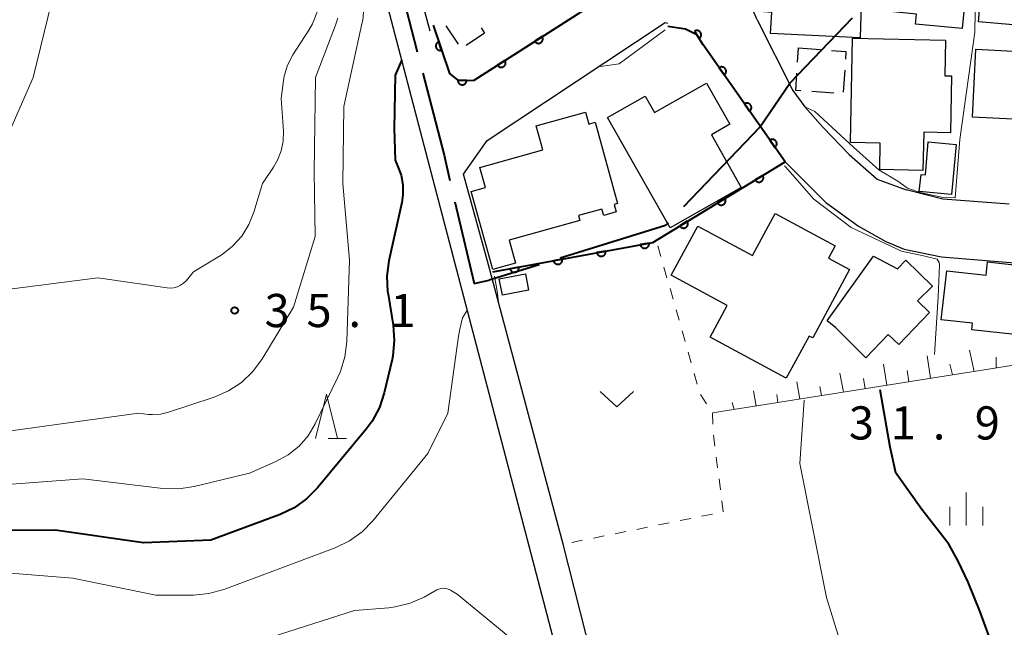
# Model space of a CAD drawing. Units: metres. Extents: x -74000 to -72000, y 36000 to 37500.
# Drawn here: x -72907 to -72796, y 36481 to 36550 of the extents above; entities that cross this region are included whole.
import ezdxf

# ---------------------------------------------------------------- set-up
doc = ezdxf.new("R2010")
doc.units = ezdxf.units.M
for name, color, linetype, lineweight in [('110600_大字・町・丁目界', 7, 'Continuous', 40), ('210100_道路縁(街区線)', 7, 'Continuous', 30), ('300100_普通建物', 7, 'Continuous', 30), ('300300_普通無壁舎', 7, 'Continuous', 30), ('610111_人工斜面(上)', 7, 'Continuous', 30), ('610199_人工斜面(ヒゲ)', 7, 'Continuous', 30), ('611100_コンクリート被覆(直落)', 7, 'Continuous', 30), ('630100_植生界', 7, 'Continuous', 30), ('631300_畑', 7, 'Continuous', 13), ('633200_針葉樹林', 7, 'Continuous', 13), ('633400_荒地', 7, 'Continuous', 13), ('710100_等高線(計曲線)', 7, 'Continuous', 40), ('710200_等高線(主曲線)', 7, 'Continuous', 13), ('731200_図化機測定による標高点', 7, 'Continuous', 40)]:
    doc.layers.add(name, color=color, linetype=linetype, lineweight=lineweight)
doc.styles.add('Style-WORKING', font='MS Gothic.ttf')

msp = doc.modelspace()

# ---------------------------------------------------------------- linework, layer by layer
at = {"layer": '110600_大字・町・丁目界', "linetype": 'Continuous', "lineweight": 40}
for p, q in [((-72865.13, 36557.991), (-72861.987, 36545.893)), ((-72812.74, 36549.71), (-72819.82, 36542.36)), ((-72823.2, 36537.38), (-72819.82, 36542.36)), ((-72823.2, 36537.38), (-72831.855, 36528.361)), ((-72857.75, 36528.915), (-72855.54, 36519.69)), ((-72833.586, 36526.557), (-72833.88, 36526.25)), ((-72848.205, 36521.801), (-72853.84, 36520.05)), ((-72855.54, 36519.69), (-72853.84, 36520.05))]:
    msp.add_line(p, q, dxfattribs=at)
at = {"layer": '110600_大字・町・丁目界', "linetype": 'Continuous', "lineweight": 40, "flags": 128}
for points in [[(-72861.359, 36543.473), (-72858.95, 36534.2), (-72858.322, 36531.349)], [(-72833.88, 36526.25), (-72836.21, 36525.53), (-72845.818, 36522.544)]]:
    msp.add_lwpolyline(points, dxfattribs=at)
at = {"layer": '210100_道路縁(街区線)', "linetype": 'Continuous', "lineweight": 30, "flags": 128}
for points in [[(-72838.87, 36450.1), (-72867.76, 36560.37), (-72872.42, 36578.14), (-72873.19, 36581.09), (-72877.06, 36596.97), (-72885.7, 36632.41), (-72893.76, 36664.98), (-72893.91, 36665.55), (-72905.02, 36710.45), (-72906.01, 36713.21), (-72907.98, 36714.39), (-72911.13, 36714.59), (-72955.78, 36705.45), (-72958.27, 36704.94), (-72958.37, 36704.92), (-72959.16, 36704.23), (-72959.26, 36703.74), (-72955.61, 36688.75), (-72950.39, 36668.03), (-72947.4, 36648.27)], [(-72823.53, 36549.51), (-72824.01, 36550.67), (-72824.3, 36551.36), (-72823.99, 36554.58), (-72823.37, 36555.42), (-72823.07, 36555.81), (-72808.65, 36565.32), (-72804.93, 36567.14), (-72801.56, 36567.86), (-72798.25, 36567.97), (-72768, 36566.05)], [(-72860.52, 36548.23), (-72862.71, 36556.3)], [(-72823.53, 36549.51), (-72819.48, 36541.51), (-72818.1, 36539.66), (-72816.05, 36537.33), (-72813.11, 36534.27), (-72809.91, 36531.47), (-72806.63, 36530.29)], [(-72834.61, 36447.36), (-72845.46, 36490.18), (-72853.93, 36521.79), (-72856.74, 36532.06), (-72854.08, 36535.87), (-72833.91, 36549.21), (-72833.66, 36549.14)], [(-72820.36, 36533.45), (-72815.74, 36528.84), (-72812.04, 36526.17), (-72808.95, 36524.44), (-72806.88, 36523.55), (-72802.64, 36522.7), (-72791.57, 36521.81), (-72779.73, 36520.97), (-72776.6, 36517.81), (-72774.96, 36509.2), (-72772.28, 36494.2), (-72772.17, 36493.56), (-72771.99, 36492.57), (-72768.81, 36474.46), (-72768.41, 36472.5), (-72767.97, 36470.3), (-72767.65, 36468.74), (-72765.25, 36456.88), (-72765.01, 36455.27), (-72764.79, 36453.83), (-72764, 36448.61)], [(-72794.98, 36528.67), (-72802.48, 36529.22), (-72806.63, 36530.29)]]:
    msp.add_lwpolyline(points, dxfattribs=at)
at = {"layer": '300100_普通建物', "linetype": 'Continuous', "lineweight": 30, "flags": 128}
for points in [[(-72805.46, 36550.17), (-72810.78, 36550.69), (-72809.73, 36561.4), (-72804.75, 36560.92), (-72804.69, 36561.61), (-72799.07, 36561.06), (-72800.29, 36548.53), (-72805.57, 36549.04)], [(-72822.8, 36550.41), (-72822.78, 36550.67), (-72822.55, 36555.42), (-72822.53, 36555.82), (-72817.22, 36559.2), (-72811.5, 36559.15), (-72811.84, 36547.47), (-72821.99, 36547.98), (-72821.87, 36550.36)], [(-72809.62, 36532.6), (-72809.57, 36535.57), (-72812.96, 36535.64), (-72812.73, 36547.45), (-72802.18, 36547.23), (-72802.27, 36543.2), (-72801.5, 36543.18), (-72801.64, 36536.74), (-72804.65, 36536.81), (-72804.75, 36532.48)], [(-72833.36, 36525.97), (-72840.44, 36538.47), (-72836.19, 36540.88), (-72835.14, 36539.02), (-72829.24, 36542.37), (-72826.6, 36537.71), (-72828.7, 36536.52), (-72825.32, 36530.54)], [(-72853.43, 36521.27), (-72855.88, 36530.09), (-72854.28, 36530.53), (-72854.91, 36532.81), (-72847.77, 36534.79), (-72848.53, 36537.52), (-72842.95, 36539.07), (-72842.58, 36537.73), (-72841.86, 36537.93), (-72839.31, 36528.72), (-72839.69, 36528.61), (-72839.47, 36527.78), (-72840.89, 36527.39), (-72841.09, 36528.1), (-72843.74, 36527.36), (-72843.58, 36526.82), (-72851.6, 36524.59), (-72850.88, 36521.97)], [(-72800.97, 36535.43), (-72801.51, 36529.75), (-72805.17, 36530.08), (-72804.96, 36532.03), (-72804.47, 36531.99), (-72804.14, 36535.71)], [(-72817.64, 36513.74), (-72820.22, 36508.95), (-72828.85, 36513.6), (-72826.9, 36517.21), (-72833.23, 36520.61), (-72830.23, 36526.18), (-72824.03, 36522.84), (-72821.48, 36527.59), (-72814.67, 36523.93), (-72815.42, 36522.55), (-72813.06, 36521.28), (-72817.23, 36513.52)], [(-72814.62, 36514.66), (-72815.57, 36515.45), (-72810.33, 36522.77), (-72807.62, 36521.33), (-72806.67, 36522.32), (-72803.68, 36519.39), (-72805.37, 36517.71), (-72804.01, 36516.41), (-72807.49, 36512.77), (-72808.67, 36513.9), (-72811.2, 36511.26)], [(-72799.15, 36515.19), (-72802.67, 36515.58), (-72802.06, 36521.11), (-72797.59, 36520.61), (-72797.44, 36522.12), (-72791.77, 36521.49), (-72792.62, 36513.71), (-72799.23, 36514.44)]]:
    msp.add_lwpolyline(points, close=True, dxfattribs=at)
at = {"layer": '300100_普通建物', "linetype": 'Continuous', "lineweight": 30}
for points in [[(-72790.18, 36548.59), (-72798.47, 36549.31), (-72797.33, 36562.5), (-72789.05, 36561.79)], [(-72788.82, 36545.68), (-72789.19, 36538.01), (-72799.14, 36538.5), (-72798.75, 36546.19)], [(-72852.72, 36520.21), (-72849.75, 36520.78), (-72849.39, 36518.91), (-72852.36, 36518.35)]]:
    msp.add_3dface(points, dxfattribs=at)
at = {"layer": '300300_普通無壁舎', "linetype": 'Continuous', "lineweight": 30}
for p, q in [((-72857.313, 36546.782), (-72858.705, 36548.858)), ((-72854.772, 36548.621), (-72854.37, 36548.02)), ((-72854.37, 36548.02), (-72856.444, 36546.624)), ((-72818.945, 36544.714), (-72818.84, 36546.34)), ((-72818.84, 36546.34), (-72816.347, 36546.154)), ((-72813.607, 36543.829), (-72813.768, 36541.335)), ((-72814.842, 36541.227), (-72817.336, 36541.408))]:
    msp.add_line(p, q, dxfattribs=at)
at = {"layer": '300300_普通無壁舎', "linetype": 'Continuous', "lineweight": 30, "flags": 128}
for points in [[(-72815.1, 36546.061), (-72813.47, 36545.94), (-72813.526, 36545.077)], [(-72818.582, 36541.499), (-72819.15, 36541.54), (-72819.026, 36543.467)]]:
    msp.add_lwpolyline(points, dxfattribs=at)
at = {"layer": '610111_人工斜面(上)', "linetype": 'Continuous', "lineweight": 13, "flags": 128}
msp.add_lwpolyline([(-72794, 36510.53), (-72828.56, 36505.03)], dxfattribs=at)
at = {"layer": '610199_人工斜面(ヒゲ)', "linetype": 'Continuous', "lineweight": 13, "flags": 128}
for points in [[(-72803.88, 36508.96), (-72804.26, 36511.49)], [(-72798.94, 36509.74), (-72799.46, 36512.15)], [(-72808.82, 36508.17), (-72809.2, 36510.57)], [(-72801.41, 36509.35), (-72801.71, 36510.57)], [(-72796.47, 36510.14), (-72796.47, 36511.36)], [(-72813.75, 36507.38), (-72814.14, 36509.55)], [(-72806.35, 36508.56), (-72806.54, 36509.82)], [(-72818.69, 36506.6), (-72819.02, 36508.54)], [(-72811.29, 36507.78), (-72811.48, 36508.92)], [(-72823.63, 36505.81), (-72823.93, 36507.55)], [(-72821.16, 36506.21), (-72821.28, 36507.13)], [(-72816.22, 36506.99), (-72816.41, 36508.01)], [(-72826.1, 36505.42), (-72826.34, 36506.22)]]:
    msp.add_lwpolyline(points, dxfattribs=at)
at = {"layer": '611100_コンクリート被覆(直落)', "linetype": 'Continuous', "lineweight": 40, "flags": 128}
for points in [[(-72860.2, 36548.93), (-72858.34, 36543.46), (-72857.38, 36542.66), (-72855.55, 36542.69), (-72838.54, 36553.61)], [(-72820.36, 36533.45), (-72829.64, 36546.7), (-72830.36, 36547.83), (-72831.62, 36548.47), (-72833.61, 36548.75)], [(-72853.45, 36520.99), (-72835.33, 36524.34), (-72820.36, 36533.45)]]:
    msp.add_lwpolyline(points, dxfattribs=at)
for points in [[(-72830.62, 36548.238), (-72830.082, 36547.394), (-72830.046, 36547.42), (-72830.013, 36547.448), (-72829.983, 36547.478), (-72829.954, 36547.512), (-72829.93, 36547.547), (-72829.908, 36547.585), (-72829.889, 36547.625), (-72829.875, 36547.666), (-72829.862, 36547.708), (-72829.856, 36547.751), (-72829.851, 36547.794), (-72829.852, 36547.838), (-72829.856, 36547.882), (-72829.863, 36547.924), (-72829.875, 36547.967), (-72829.889, 36548.007), (-72829.908, 36548.047), (-72829.929, 36548.085), (-72829.955, 36548.121), (-72829.983, 36548.154), (-72830.013, 36548.184), (-72830.047, 36548.213), (-72830.083, 36548.238), (-72830.12, 36548.26), (-72830.16, 36548.278), (-72830.201, 36548.293), (-72830.243, 36548.305), (-72830.286, 36548.312), (-72830.329, 36548.316), (-72830.373, 36548.316), (-72830.417, 36548.312), (-72830.46, 36548.304), (-72830.502, 36548.293), (-72830.542, 36548.278), (-72830.582, 36548.26)], [(-72847.856, 36547.629), (-72848.698, 36547.089), (-72848.672, 36547.053), (-72848.644, 36547.02), (-72848.614, 36546.989), (-72848.58, 36546.961), (-72848.544, 36546.937), (-72848.506, 36546.915), (-72848.467, 36546.896), (-72848.426, 36546.882), (-72848.384, 36546.87), (-72848.34, 36546.863), (-72848.297, 36546.859), (-72848.254, 36546.86), (-72848.21, 36546.864), (-72848.167, 36546.871), (-72848.125, 36546.883), (-72848.085, 36546.898), (-72848.045, 36546.916), (-72848.007, 36546.938), (-72847.971, 36546.964), (-72847.938, 36546.992), (-72847.908, 36547.022), (-72847.879, 36547.056), (-72847.855, 36547.092), (-72847.833, 36547.13), (-72847.814, 36547.169), (-72847.8, 36547.21), (-72847.788, 36547.252), (-72847.781, 36547.296), (-72847.777, 36547.339), (-72847.778, 36547.383), (-72847.782, 36547.426), (-72847.789, 36547.469), (-72847.801, 36547.511), (-72847.816, 36547.552), (-72847.834, 36547.591)], [(-72859.234, 36546.09), (-72859.556, 36547.036), (-72859.597, 36547.02), (-72859.636, 36547.001), (-72859.673, 36546.979), (-72859.708, 36546.953), (-72859.741, 36546.924), (-72859.771, 36546.893), (-72859.799, 36546.859), (-72859.822, 36546.822), (-72859.844, 36546.784), (-72859.861, 36546.744), (-72859.876, 36546.703), (-72859.886, 36546.66), (-72859.892, 36546.617), (-72859.895, 36546.574), (-72859.894, 36546.53), (-72859.889, 36546.487), (-72859.881, 36546.444), (-72859.869, 36546.402), (-72859.852, 36546.361), (-72859.833, 36546.322), (-72859.811, 36546.285), (-72859.785, 36546.25), (-72859.756, 36546.217), (-72859.725, 36546.187), (-72859.691, 36546.159), (-72859.654, 36546.136), (-72859.616, 36546.114), (-72859.576, 36546.097), (-72859.535, 36546.083), (-72859.492, 36546.073), (-72859.449, 36546.066), (-72859.406, 36546.063), (-72859.362, 36546.064), (-72859.319, 36546.069), (-72859.277, 36546.077)], [(-72852.064, 36544.928), (-72852.906, 36544.388), (-72852.88, 36544.352), (-72852.852, 36544.319), (-72852.822, 36544.288), (-72852.788, 36544.26), (-72852.752, 36544.236), (-72852.714, 36544.214), (-72852.675, 36544.195), (-72852.634, 36544.181), (-72852.591, 36544.169), (-72852.548, 36544.162), (-72852.505, 36544.158), (-72852.461, 36544.158), (-72852.418, 36544.163), (-72852.375, 36544.17), (-72852.332, 36544.182), (-72852.292, 36544.197), (-72852.253, 36544.215), (-72852.215, 36544.237), (-72852.179, 36544.263), (-72852.146, 36544.291), (-72852.115, 36544.321), (-72852.087, 36544.355), (-72852.062, 36544.391), (-72852.04, 36544.428), (-72852.022, 36544.468), (-72852.008, 36544.509), (-72851.996, 36544.551), (-72851.989, 36544.595), (-72851.985, 36544.638), (-72851.985, 36544.681), (-72851.99, 36544.725), (-72851.997, 36544.768), (-72852.009, 36544.81), (-72852.024, 36544.85), (-72852.042, 36544.89)], [(-72827.818, 36544.098), (-72827.244, 36543.279), (-72827.209, 36543.306), (-72827.177, 36543.336), (-72827.148, 36543.367), (-72827.121, 36543.402), (-72827.098, 36543.439), (-72827.078, 36543.477), (-72827.061, 36543.517), (-72827.048, 36543.559), (-72827.038, 36543.602), (-72827.033, 36543.645), (-72827.03, 36543.689), (-72827.033, 36543.732), (-72827.039, 36543.776), (-72827.048, 36543.818), (-72827.061, 36543.86), (-72827.078, 36543.9), (-72827.098, 36543.938), (-72827.121, 36543.975), (-72827.148, 36544.01), (-72827.178, 36544.042), (-72827.209, 36544.071), (-72827.244, 36544.098), (-72827.281, 36544.121), (-72827.32, 36544.142), (-72827.36, 36544.159), (-72827.401, 36544.171), (-72827.444, 36544.182), (-72827.488, 36544.186), (-72827.531, 36544.189), (-72827.574, 36544.187), (-72827.618, 36544.181), (-72827.66, 36544.172), (-72827.702, 36544.158), (-72827.742, 36544.141), (-72827.781, 36544.122)], [(-72856.407, 36542.676), (-72857.407, 36542.66), (-72857.405, 36542.616), (-72857.398, 36542.573), (-72857.388, 36542.531), (-72857.374, 36542.489), (-72857.357, 36542.449), (-72857.336, 36542.411), (-72857.313, 36542.374), (-72857.285, 36542.341), (-72857.255, 36542.308), (-72857.222, 36542.28), (-72857.188, 36542.253), (-72857.15, 36542.231), (-72857.111, 36542.211), (-72857.071, 36542.195), (-72857.028, 36542.183), (-72856.986, 36542.174), (-72856.943, 36542.169), (-72856.899, 36542.168), (-72856.855, 36542.171), (-72856.812, 36542.177), (-72856.77, 36542.187), (-72856.729, 36542.201), (-72856.689, 36542.218), (-72856.65, 36542.239), (-72856.614, 36542.263), (-72856.58, 36542.29), (-72856.548, 36542.32), (-72856.519, 36542.353), (-72856.493, 36542.388), (-72856.47, 36542.425), (-72856.451, 36542.464), (-72856.435, 36542.504), (-72856.422, 36542.547), (-72856.414, 36542.589), (-72856.409, 36542.632)], [(-72824.949, 36540.003), (-72824.376, 36539.184), (-72824.341, 36539.21), (-72824.309, 36539.24), (-72824.28, 36539.272), (-72824.253, 36539.306), (-72824.23, 36539.343), (-72824.209, 36539.382), (-72824.192, 36539.422), (-72824.18, 36539.464), (-72824.169, 36539.506), (-72824.165, 36539.55), (-72824.162, 36539.593), (-72824.164, 36539.637), (-72824.17, 36539.68), (-72824.179, 36539.723), (-72824.193, 36539.765), (-72824.21, 36539.804), (-72824.229, 36539.843), (-72824.253, 36539.88), (-72824.28, 36539.915), (-72824.309, 36539.947), (-72824.341, 36539.976), (-72824.376, 36540.003), (-72824.413, 36540.026), (-72824.451, 36540.046), (-72824.491, 36540.063), (-72824.533, 36540.076), (-72824.576, 36540.086), (-72824.619, 36540.091), (-72824.663, 36540.094), (-72824.706, 36540.091), (-72824.75, 36540.085), (-72824.792, 36540.076), (-72824.834, 36540.063), (-72824.874, 36540.046), (-72824.912, 36540.026)], [(-72822.081, 36535.907), (-72821.507, 36535.088), (-72821.472, 36535.115), (-72821.441, 36535.145), (-72821.411, 36535.176), (-72821.384, 36535.211), (-72821.361, 36535.248), (-72821.341, 36535.286), (-72821.324, 36535.327), (-72821.312, 36535.368), (-72821.301, 36535.411), (-72821.296, 36535.455), (-72821.294, 36535.498), (-72821.296, 36535.541), (-72821.302, 36535.585), (-72821.311, 36535.627), (-72821.325, 36535.669), (-72821.341, 36535.709), (-72821.361, 36535.747), (-72821.385, 36535.785), (-72821.412, 36535.819), (-72821.441, 36535.851), (-72821.473, 36535.88), (-72821.507, 36535.907), (-72821.544, 36535.93), (-72821.583, 36535.951), (-72821.623, 36535.968), (-72821.665, 36535.98), (-72821.707, 36535.991), (-72821.751, 36535.996), (-72821.794, 36535.998), (-72821.838, 36535.996), (-72821.881, 36535.99), (-72821.924, 36535.981), (-72821.966, 36535.967), (-72822.005, 36535.951), (-72822.044, 36535.931)], [(-72822.881, 36531.916), (-72823.735, 36531.396), (-72823.711, 36531.359), (-72823.683, 36531.326), (-72823.654, 36531.295), (-72823.621, 36531.265), (-72823.585, 36531.24), (-72823.548, 36531.217), (-72823.509, 36531.198), (-72823.468, 36531.183), (-72823.427, 36531.169), (-72823.383, 36531.162), (-72823.34, 36531.156), (-72823.297, 36531.156), (-72823.253, 36531.159), (-72823.21, 36531.166), (-72823.167, 36531.176), (-72823.127, 36531.19), (-72823.087, 36531.208), (-72823.048, 36531.229), (-72823.012, 36531.253), (-72822.978, 36531.281), (-72822.947, 36531.31), (-72822.918, 36531.343), (-72822.892, 36531.379), (-72822.869, 36531.416), (-72822.85, 36531.455), (-72822.835, 36531.496), (-72822.822, 36531.538), (-72822.814, 36531.581), (-72822.809, 36531.624), (-72822.808, 36531.667), (-72822.811, 36531.711), (-72822.818, 36531.754), (-72822.828, 36531.797), (-72822.843, 36531.837), (-72822.86, 36531.877)], [(-72827.152, 36529.317), (-72828.007, 36528.797), (-72827.982, 36528.76), (-72827.954, 36528.727), (-72827.925, 36528.695), (-72827.892, 36528.666), (-72827.857, 36528.641), (-72827.819, 36528.618), (-72827.78, 36528.598), (-72827.74, 36528.583), (-72827.698, 36528.57), (-72827.655, 36528.563), (-72827.611, 36528.557), (-72827.568, 36528.557), (-72827.524, 36528.56), (-72827.481, 36528.566), (-72827.439, 36528.577), (-72827.398, 36528.591), (-72827.358, 36528.608), (-72827.319, 36528.629), (-72827.283, 36528.654), (-72827.249, 36528.682), (-72827.218, 36528.711), (-72827.189, 36528.744), (-72827.164, 36528.779), (-72827.141, 36528.817), (-72827.121, 36528.856), (-72827.106, 36528.896), (-72827.093, 36528.938), (-72827.085, 36528.982), (-72827.08, 36529.025), (-72827.08, 36529.068), (-72827.083, 36529.112), (-72827.089, 36529.155), (-72827.1, 36529.198), (-72827.114, 36529.238), (-72827.131, 36529.278)], [(-72831.424, 36526.717), (-72832.278, 36526.197), (-72832.253, 36526.161), (-72832.226, 36526.127), (-72832.196, 36526.096), (-72832.163, 36526.067), (-72832.128, 36526.042), (-72832.091, 36526.019), (-72832.052, 36525.999), (-72832.011, 36525.984), (-72831.969, 36525.971), (-72831.926, 36525.963), (-72831.883, 36525.958), (-72831.839, 36525.957), (-72831.795, 36525.961), (-72831.752, 36525.967), (-72831.71, 36525.978), (-72831.669, 36525.992), (-72831.629, 36526.009), (-72831.591, 36526.03), (-72831.554, 36526.055), (-72831.521, 36526.082), (-72831.489, 36526.112), (-72831.46, 36526.145), (-72831.435, 36526.18), (-72831.412, 36526.217), (-72831.392, 36526.256), (-72831.377, 36526.297), (-72831.364, 36526.339), (-72831.357, 36526.382), (-72831.351, 36526.425), (-72831.351, 36526.469), (-72831.354, 36526.513), (-72831.36, 36526.556), (-72831.371, 36526.598), (-72831.385, 36526.639), (-72831.402, 36526.679)], [(-72835.75, 36524.262), (-72836.733, 36524.081), (-72836.723, 36524.038), (-72836.71, 36523.996), (-72836.693, 36523.957), (-72836.673, 36523.918), (-72836.649, 36523.882), (-72836.622, 36523.847), (-72836.593, 36523.815), (-72836.56, 36523.786), (-72836.525, 36523.759), (-72836.488, 36523.736), (-72836.449, 36523.716), (-72836.409, 36523.7), (-72836.367, 36523.688), (-72836.324, 36523.678), (-72836.281, 36523.673), (-72836.238, 36523.672), (-72836.194, 36523.674), (-72836.151, 36523.68), (-72836.108, 36523.69), (-72836.067, 36523.703), (-72836.027, 36523.72), (-72835.988, 36523.74), (-72835.952, 36523.764), (-72835.917, 36523.791), (-72835.885, 36523.82), (-72835.856, 36523.853), (-72835.829, 36523.888), (-72835.807, 36523.925), (-72835.786, 36523.964), (-72835.77, 36524.004), (-72835.758, 36524.046), (-72835.748, 36524.089), (-72835.743, 36524.132), (-72835.742, 36524.175), (-72835.744, 36524.219)], [(-72840.667, 36523.353), (-72841.65, 36523.172), (-72841.64, 36523.129), (-72841.626, 36523.087), (-72841.61, 36523.048), (-72841.589, 36523.009), (-72841.565, 36522.973), (-72841.539, 36522.938), (-72841.509, 36522.906), (-72841.477, 36522.877), (-72841.442, 36522.85), (-72841.404, 36522.827), (-72841.366, 36522.807), (-72841.325, 36522.791), (-72841.283, 36522.779), (-72841.241, 36522.769), (-72841.197, 36522.764), (-72841.154, 36522.763), (-72841.111, 36522.765), (-72841.067, 36522.771), (-72841.024, 36522.781), (-72840.983, 36522.794), (-72840.944, 36522.811), (-72840.905, 36522.831), (-72840.868, 36522.855), (-72840.834, 36522.882), (-72840.802, 36522.911), (-72840.773, 36522.944), (-72840.746, 36522.979), (-72840.723, 36523.016), (-72840.703, 36523.055), (-72840.687, 36523.095), (-72840.674, 36523.137), (-72840.665, 36523.18), (-72840.66, 36523.223), (-72840.659, 36523.266), (-72840.661, 36523.31)], [(-72850.5, 36521.535), (-72851.483, 36521.354), (-72851.473, 36521.311), (-72851.46, 36521.269), (-72851.443, 36521.23), (-72851.423, 36521.191), (-72851.399, 36521.155), (-72851.372, 36521.12), (-72851.343, 36521.088), (-72851.31, 36521.059), (-72851.275, 36521.032), (-72851.238, 36521.01), (-72851.199, 36520.989), (-72851.159, 36520.973), (-72851.117, 36520.961), (-72851.074, 36520.951), (-72851.031, 36520.946), (-72850.988, 36520.945), (-72850.944, 36520.947), (-72850.901, 36520.953), (-72850.858, 36520.963), (-72850.817, 36520.977), (-72850.777, 36520.993), (-72850.738, 36521.013), (-72850.702, 36521.037), (-72850.667, 36521.064), (-72850.635, 36521.094), (-72850.606, 36521.126), (-72850.579, 36521.161), (-72850.557, 36521.198), (-72850.536, 36521.237), (-72850.52, 36521.277), (-72850.508, 36521.319), (-72850.498, 36521.362), (-72850.493, 36521.405), (-72850.492, 36521.448), (-72850.494, 36521.492)], [(-72845.583, 36522.444), (-72846.567, 36522.263), (-72846.557, 36522.22), (-72846.543, 36522.178), (-72846.526, 36522.139), (-72846.506, 36522.1), (-72846.482, 36522.064), (-72846.455, 36522.029), (-72846.426, 36521.997), (-72846.393, 36521.968), (-72846.359, 36521.941), (-72846.321, 36521.919), (-72846.283, 36521.898), (-72846.242, 36521.882), (-72846.2, 36521.87), (-72846.158, 36521.86), (-72846.114, 36521.855), (-72846.071, 36521.854), (-72846.028, 36521.856), (-72845.984, 36521.862), (-72845.941, 36521.872), (-72845.9, 36521.885), (-72845.86, 36521.902), (-72845.821, 36521.922), (-72845.785, 36521.946), (-72845.75, 36521.973), (-72845.718, 36522.002), (-72845.69, 36522.035), (-72845.663, 36522.07), (-72845.64, 36522.107), (-72845.62, 36522.146), (-72845.604, 36522.186), (-72845.591, 36522.228), (-72845.582, 36522.271), (-72845.577, 36522.314), (-72845.575, 36522.357), (-72845.577, 36522.401)]]:
    msp.add_lwpolyline(points, close=True, dxfattribs=at)
at = {"layer": '630100_植生界', "linetype": 'Continuous', "lineweight": 13}
for p, q in [((-72834.75, 36523.93), (-72834.407, 36522.728)), ((-72834.065, 36521.526), (-72833.722, 36520.324)), ((-72833.379, 36519.122), (-72833.036, 36517.92)), ((-72832.694, 36516.717), (-72832.351, 36515.515)), ((-72832.008, 36514.313), (-72831.665, 36513.111)), ((-72831.323, 36511.909), (-72830.98, 36510.707)), ((-72830.637, 36509.505), (-72830.294, 36508.303)), ((-72829.923, 36507.114), (-72829.239, 36506.068)), ((-72828.56, 36505.02), (-72828.518, 36503.771)), ((-72828.467, 36502.522), (-72828.308, 36501.282)), ((-72828.148, 36500.043), (-72827.989, 36498.803)), ((-72827.829, 36497.563), (-72827.67, 36496.323)), ((-72827.51, 36495.084), (-72827.35, 36493.844)), ((-72833.472, 36492.603), (-72834.698, 36492.355)), ((-72831.022, 36493.098), (-72832.247, 36492.85)), ((-72828.572, 36493.593), (-72829.797, 36493.346)), ((-72838.373, 36491.612), (-72839.599, 36491.365)), ((-72835.923, 36492.107), (-72837.148, 36491.86)), ((-72843.274, 36490.622), (-72844.499, 36490.374)), ((-72840.824, 36491.117), (-72842.049, 36490.869))]:
    msp.add_line(p, q, dxfattribs=at)
at = {"layer": '631300_畑', "linetype": 'Continuous', "lineweight": 13, "flags": 128}
msp.add_lwpolyline([(-72841.275, 36507.475), (-72839.4, 36505.725), (-72837.525, 36507.475)], dxfattribs=at)
at = {"layer": '633200_針葉樹林', "linetype": 'Continuous', "lineweight": 13}
msp.add_line((-72872.072, 36502.15), (-72869.988, 36502.15), dxfattribs=at)
at = {"layer": '633200_針葉樹林', "linetype": 'Continuous', "lineweight": 13, "flags": 128}
msp.add_lwpolyline([(-72873.53, 36502.15), (-72872.28, 36507.15), (-72871.03, 36502.15)], dxfattribs=at)
at = {"layer": '633400_荒地', "linetype": 'Continuous', "lineweight": 13}
for p, q in [((-72799.84, 36492.295), (-72799.84, 36496.045)), ((-72801.714, 36492.295), (-72801.714, 36494.395)), ((-72797.964, 36492.295), (-72797.964, 36494.395))]:
    msp.add_line(p, q, dxfattribs=at)
at = {"layer": '710100_等高線(計曲線)', "linetype": 'Continuous', "lineweight": 40, "elevation": 30, "flags": 128}
for points in [[(-72863.73, 36544.99), (-72864.51, 36543.25), (-72864.6, 36537.23), (-72864.49, 36533.64), (-72864.23, 36533), (-72863.83, 36531.95), (-72863.63, 36530.85), (-72863.62, 36529.72), (-72863.75, 36528.84), (-72865.2, 36522.26), (-72865.43, 36520.53), (-72865.35, 36518.79), (-72865.3, 36518.48), (-72864.73, 36514.96), (-72864.59, 36513.22), (-72864.77, 36511.48), (-72864.85, 36511.07), (-72865.73, 36507.3), (-72866.27, 36505.65), (-72867.09, 36504.11), (-72867.78, 36503.18), (-72873.29, 36496.54), (-72874.52, 36495.3), (-72875.94, 36494.29), (-72877.5, 36493.55), (-72885.38, 36490.62), (-72893, 36490.35), (-72903, 36491.78), (-72914.27, 36491.73)], [(-72809.64, 36507.69), (-72809.34, 36505.95), (-72808.5, 36501.2), (-72807.86, 36498.3)], [(-72796.96, 36478.92), (-72798.28, 36482.54), (-72799.64, 36485.9), (-72800.74, 36488.25), (-72801.83, 36490.18), (-72804.86, 36494.1), (-72807.86, 36498.3)]]:
    msp.add_lwpolyline(points, dxfattribs=at)
at = {"layer": '710200_等高線(主曲線)', "linetype": 'Continuous', "lineweight": 13, "flags": 128}
for points, elevation in [([(-72802.12, 36566.28), (-72798.52, 36566.28), (-72798.63, 36561.54), (-72798.86, 36548.11)], 26), ([(-72910.14, 36532.38), (-72905.49, 36543), (-72903, 36553.2)], 36), ([(-72868.01, 36551.21), (-72868.17, 36549.47), (-72868.25, 36549.07), (-72870.3, 36539.7), (-72870.41, 36531), (-72869.67, 36522.33), (-72869.98, 36513.13), (-72870.19, 36511.4), (-72870.69, 36509.73), (-72870.98, 36509.09), (-72873.56, 36503.79), (-72874.36, 36502.45), (-72875.38, 36501.28), (-72876.59, 36500.3), (-72878, 36499.53), (-72881, 36498.21), (-72887.24, 36496.7), (-72888.97, 36496.44), (-72890.79, 36496.49), (-72899.85, 36497.58), (-72913, 36496.61)], 32), ([(-72873.2, 36550.68), (-72873.87, 36549.07), (-72874.28, 36548.36), (-72876.06, 36545.56), (-72876.67, 36544.39), (-72877.06, 36543.14), (-72877.19, 36542.35), (-72877.39, 36540.61), (-72877.14, 36536.91), (-72877.17, 36535.79), (-72877.39, 36534.68), (-72877.8, 36533.63), (-72878.26, 36532.84), (-72879.52, 36531), (-72880.5, 36527.76), (-72881.07, 36526.34), (-72881.87, 36525.04), (-72882.89, 36523.9), (-72884.09, 36522.96), (-72884.38, 36522.78), (-72887.33, 36521), (-72888.17, 36520), (-72888.45, 36519.71), (-72888.78, 36519.48), (-72889.15, 36519.31), (-72889.54, 36519.2), (-72889.94, 36519.16), (-72890.29, 36519.19), (-72898.15, 36520.33), (-72909.03, 36518.91)], 36), ([(-72870.99, 36549.72), (-72871.26, 36548.92), (-72873.5, 36543), (-72873.67, 36532.33), (-72873.54, 36525), (-72875.99, 36517), (-72879.6, 36511.09), (-72880.64, 36509.69), (-72881.9, 36508.49), (-72883.36, 36507.53), (-72884.99, 36506.82), (-72890.16, 36505.11), (-72891.05, 36504.9), (-72891.97, 36504.84), (-72892.4, 36504.87), (-72893.55, 36505), (-72913.78, 36502.22)], 34), ([(-72833.94, 36548.39), (-72839.12, 36544.54), (-72841.25, 36544.22)], 28), ([(-72798.86, 36548.11), (-72800.58, 36535.99), (-72801.11, 36529.36), (-72802.45, 36529.42), (-72805.07, 36529.97), (-72806.48, 36530.46), (-72807.6, 36531.28), (-72809.74, 36532.53), (-72812.59, 36535.1), (-72816.99, 36539.16), (-72818.1, 36539.66)], 26), ([(-72820.41, 36533), (-72820.32, 36532.89), (-72817.11, 36529.21), (-72812.88, 36526.03), (-72807.19, 36523.34), (-72804.68, 36522.83), (-72803.14, 36522.44), (-72802.9, 36522.06), (-72802.89, 36521.78), (-72803.04, 36518.16), (-72803.43, 36511.64)], 26), ([(-72853.25, 36520.52), (-72852.93, 36518.81), (-72852.81, 36517.61)], 28), ([(-72856.32, 36516.7), (-72856.88, 36515.8), (-72857.16, 36514.53), (-72857.34, 36513.71), (-72858.54, 36505), (-72860.81, 36500.44), (-72867.02, 36492.83), (-72868.24, 36491.58), (-72869.65, 36490.56), (-72871.27, 36489.78), (-72883.89, 36485.06), (-72885.57, 36484.6), (-72887.34, 36484.43), (-72891.59, 36484.41), (-72901, 36486.34), (-72910.88, 36487.12), (-72921.61, 36486.39), (-72929.49, 36484.51), (-72939, 36479.58)], 28), ([(-72818.18, 36506.49), (-72818.67, 36499.33), (-72815.67, 36484.14), (-72810.27, 36466.69), (-72802.74, 36449.05), (-72801.38, 36444.44)], 28), ([(-72851.5, 36479.62), (-72857.47, 36484.53), (-72858.24, 36484.97), (-72858.48, 36485.09), (-72858.74, 36485.16), (-72859.01, 36485.19), (-72859.28, 36485.17), (-72859.54, 36485.1), (-72859.77, 36485), (-72861.21, 36484.2), (-72862.81, 36483.5), (-72864.5, 36483.08), (-72865.21, 36482.99), (-72869.11, 36482.67), (-72884.89, 36477.64)], 26)]:
    msp.add_lwpolyline(points, dxfattribs=dict(at, elevation=elevation))
at = {"layer": '731200_図化機測定による標高点', "linetype": 'Continuous', "lineweight": 40}
msp.add_circle((-72882.66, 36516.62, 35.13), 0.375, dxfattribs=at)

# ---------------------------------------------------------------- texts
at = {"layer": '731200_図化機測定による標高点', "linetype": 'Continuous', "lineweight": 40, "style": 'Style-WORKING'}
for s, p in [('3', (-72879.28, 36514.75, -9.999)), ('5', (-72874.53, 36514.75, -9.999)), ('1', (-72865.03, 36514.75, -9.999)), ('.', (-72869.78, 36514.75, -9.999)), ('3', (-72813.13, 36502.03, -9.999)), ('1', (-72808.38, 36502.03, -9.999)), ('9', (-72798.88, 36502.03, -9.999)), ('.', (-72803.63, 36502.03, -9.999))]:
    msp.add_text(s, height=3.75, dxfattribs=at).set_placement(p)

doc.saveas('drawing.dxf')
